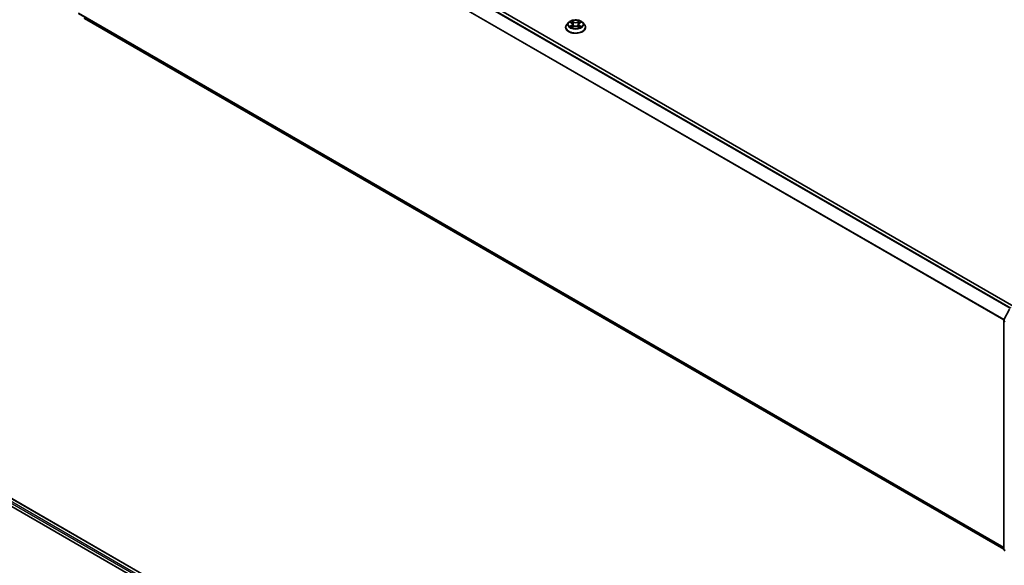
# Model space of a CAD drawing. Units: millimetres. Extents: x 0 to 8131, y 0 to 1826.
# Drawn here: x 71 to 103, y 124 to 142 of the extents above; entities that cross this region are included whole.
import ezdxf

# ---------------------------------------------------------------- set-up
doc = ezdxf.new("R2010")
doc.units = ezdxf.units.MM
doc.header["$LTSCALE"] = 0.666667
doc.layers.add('Visible (ISO)', color=7, linetype='Continuous', lineweight=35)
doc.layers.add('Visible Narrow (ISO)', color=7, linetype='Continuous', lineweight=25)

msp = doc.modelspace()

# ---------------------------------------------------------------- linework, layer by layer
at = {"layer": 'Visible (ISO)'}
for p, q in [((103.37278, 132.49973), (73.52595, 149.73181)), ((103.04873, 124.67536), (73.40938, 141.78765)), ((89.01847, 141.65677), (88.96336, 141.59529)), ((89.07246, 141.66353), (89.11977, 141.63524)), ((89.1489, 141.59639), (89.15801, 141.51156)), ((89.34378, 141.59639), (89.33467, 141.51156)), ((89.37291, 141.63524), (89.42022, 141.66353)), ((89.42021, 141.66354), (89.42023, 141.66355)), ((89.47421, 141.65677), (89.52932, 141.59529)), ((88.92412, 141.49715), (88.92412, 141.50084)), ((89.12844, 141.49507), (89.17771, 141.52254)), ((89.31498, 141.52254), (89.36424, 141.49507)), ((89.56856, 141.49715), (89.56856, 141.50084)), ((46.76534, 140.08107), (77.40664, 122.39031)), ((77.15204, 122.78985), (47.30523, 140.02191)), ((103.05236, 132.06454), (103.22846, 132.41022)), ((103.04873, 124.66277), (103.04873, 132.04941)), ((103.08801, 124.6151), (103.06111, 124.63685))]:
    msp.add_line(p, q, dxfattribs=at)
for centre, start, end in [((103.08206, 132.04941), 153.004492, 180), ((103.08206, 124.66277), 180, 231.051724)]:
    msp.add_arc(centre, 0.03333, start, end, dxfattribs=at)
for points, knots in [([(88.96336, 141.59529), (88.95839, 141.58975), (88.95384, 141.58402), (88.94562, 141.57221), (88.94196, 141.56613), (88.9356, 141.55367), (88.9329, 141.54729), (88.92855, 141.53429), (88.92689, 141.52768), (88.92468, 141.51432), (88.92412, 141.50758), (88.92412, 141.50084)], [0.307831551, 0.307831551, 0.307831551, 0.307831551, 0.403344874, 0.403344874, 0.498858196, 0.498858196, 0.594371519, 0.594371519, 0.689884841, 0.689884841, 0.785398163, 0.785398163, 0.785398163, 0.785398163]), ([(89.47421, 141.65677), (89.46057, 141.67198), (89.44326, 141.68533), (89.4024, 141.7083), (89.3786, 141.71776), (89.32752, 141.73156), (89.30026, 141.73592), (89.245, 141.73928), (89.21701, 141.73829), (89.16286, 141.73108), (89.1367, 141.72486), (89.08863, 141.70752), (89.06673, 141.69639), (89.03699, 141.67508), (89.02701, 141.66629), (89.01847, 141.65677)], [4.40455743, 4.40455743, 4.40455743, 4.40455743, 4.72557036, 4.72557036, 5.05999896, 5.05999896, 5.39307641, 5.39307641, 5.72438985, 5.72438985, 6.05612576, 6.05612576, 6.39010372, 6.39010372, 6.59101686, 6.59101686, 6.59101686, 6.59101686]), ([(89.08334, 141.65702), (89.07672, 141.66454), (89.06662, 141.66883), (89.05696, 141.67094), (89.05685, 141.67096), (89.05674, 141.67099)], [0.0019022161, 0.0019022161, 0.0019022161, 0.0019022161, 0.0320559737, 0.0320559737, 0.0323943032, 0.0323943032, 0.0323943032, 0.0323943032]), ([(89.05674, 141.67099), (89.05684, 141.67095), (89.05694, 141.67091), (89.05793, 141.67054), (89.05882, 141.67018), (89.05972, 141.66982)], [-0.03239430317, -0.03239430317, -0.03239430317, -0.03239430317, -0.03205597372, -0.03205597372, -0.02897275834, -0.02897275834, -0.02897275834, -0.02897275834]), ([(89.11842, 141.70612), (89.11838, 141.70616), (89.11833, 141.7062), (89.11822, 141.7063), (89.11816, 141.70635), (89.1181, 141.70641)], [-0.000230599076, -0.000230599076, -0.000230599076, -0.000230599076, 0, 0, 0.000338329447, 0.000338329447, 0.000338329447, 0.000338329447]), ([(89.1181, 141.70641), (89.11814, 141.70635), (89.11818, 141.70628), (89.11824, 141.70618), (89.11827, 141.70613), (89.1183, 141.70609)], [-0.000338329447, -0.000338329447, -0.000338329447, -0.000338329447, 0, 0, 0.000241517914, 0.000241517914, 0.000241517914, 0.000241517914]), ([(89.1489, 141.59639), (89.14858, 141.59941), (89.14788, 141.60241), (89.1458, 141.60825), (89.14441, 141.6111), (89.141, 141.61658), (89.13899, 141.61921), (89.13439, 141.62424), (89.13181, 141.62663), (89.12615, 141.63115), (89.12307, 141.63327), (89.11977, 141.63524)], [3.988894173, 3.988894173, 3.988894173, 3.988894173, 4.130102476, 4.130102476, 4.271310779, 4.271310779, 4.412519082, 4.412519082, 4.553727385, 4.553727385, 4.694935688, 4.694935688, 4.694935688, 4.694935688]), ([(89.37291, 141.63524), (89.36961, 141.63327), (89.36653, 141.63115), (89.36087, 141.62663), (89.35829, 141.62424), (89.35369, 141.61921), (89.35168, 141.61658), (89.34827, 141.6111), (89.34688, 141.60825), (89.3448, 141.60241), (89.34411, 141.59941), (89.34378, 141.59639)], [0.017453293, 0.017453293, 0.017453293, 0.017453293, 0.158661596, 0.158661596, 0.299869899, 0.299869899, 0.441078202, 0.441078202, 0.582286505, 0.582286505, 0.723494808, 0.723494808, 0.723494808, 0.723494808]), ([(89.3609, 141.68283), (89.36714, 141.69144), (89.37069, 141.70032), (89.37451, 141.70628), (89.37454, 141.70635), (89.37458, 141.70641)], [0, 0, 0, 0, 0.0320559737, 0.0320559737, 0.0323943032, 0.0323943032, 0.0323943032, 0.0323943032]), ([(89.37458, 141.70641), (89.37452, 141.70635), (89.37446, 141.7063), (89.37381, 141.70572), (89.37323, 141.70519), (89.37264, 141.70464)], [-0.03239430317, -0.03239430317, -0.03239430317, -0.03239430317, -0.03205597372, -0.03205597372, -0.02897275834, -0.02897275834, -0.02897275834, -0.02897275834]), ([(89.43594, 141.67099), (89.43583, 141.67096), (89.43572, 141.67094), (89.43554, 141.6709), (89.43546, 141.67088), (89.43539, 141.67087)], [-0.000338329447, -0.000338329447, -0.000338329447, -0.000338329447, 0, 0, 0.000241517914, 0.000241517914, 0.000241517914, 0.000241517914]), ([(89.43544, 141.6708), (89.43551, 141.67082), (89.43558, 141.67085), (89.43574, 141.67091), (89.43584, 141.67095), (89.43594, 141.67099)], [-0.000230599076, -0.000230599076, -0.000230599076, -0.000230599076, 0, 0, 0.000338329447, 0.000338329447, 0.000338329447, 0.000338329447]), ([(89.56856, 141.50084), (89.56856, 141.50758), (89.568, 141.51432), (89.56579, 141.52768), (89.56413, 141.53429), (89.55978, 141.54729), (89.55708, 141.55367), (89.55072, 141.56613), (89.54706, 141.57221), (89.53884, 141.58402), (89.53429, 141.58975), (89.52932, 141.59529)], [3.926990817, 3.926990817, 3.926990817, 3.926990817, 4.022504139, 4.022504139, 4.118017462, 4.118017462, 4.213530784, 4.213530784, 4.309044107, 4.309044107, 4.404557429, 4.404557429, 4.404557429, 4.404557429]), ([(88.92412, 141.49715), (88.92412, 141.47728), (88.92935, 141.45746), (88.94967, 141.4195), (88.96511, 141.40143), (89.00496, 141.36866), (89.02972, 141.3541), (89.08571, 141.33032), (89.11697, 141.32114), (89.1827, 141.30904), (89.21715, 141.30612), (89.28584, 141.30677), (89.32007, 141.31033), (89.385, 141.32362), (89.41567, 141.33335), (89.47045, 141.35817), (89.49453, 141.37327), (89.53338, 141.40754), (89.54821, 141.42671), (89.56477, 141.46329), (89.56856, 141.48021), (89.56856, 141.49715)], [0.78539816, 0.78539816, 0.78539816, 0.78539816, 1.08510874, 1.08510874, 1.39751972, 1.39751972, 1.72201276, 1.72201276, 2.0477407, 2.0477407, 2.37249118, 2.37249118, 2.69684603, 2.69684603, 3.02168013, 3.02168013, 3.34747752, 3.34747752, 3.67139258, 3.67139258, 3.92699082, 3.92699082, 3.92699082, 3.92699082]), ([(89.05724, 141.52309), (89.05717, 141.52306), (89.0571, 141.52304), (89.05694, 141.52298), (89.05684, 141.52294), (89.05674, 141.5229)], [-0.000230599076, -0.000230599076, -0.000230599076, -0.000230599076, 0, 0, 0.000338329447, 0.000338329447, 0.000338329447, 0.000338329447]), ([(89.05674, 141.5229), (89.05685, 141.52293), (89.05696, 141.52295), (89.05714, 141.52299), (89.05722, 141.523), (89.0573, 141.52302)], [-0.000338329447, -0.000338329447, -0.000338329447, -0.000338329447, 0, 0, 0.000241517914, 0.000241517914, 0.000241517914, 0.000241517914]), ([(89.09393, 141.51886), (89.09594, 141.51719), (89.09811, 141.51551), (89.10278, 141.51217), (89.10527, 141.5105), (89.11057, 141.5072), (89.11338, 141.50558), (89.11927, 141.50239), (89.12237, 141.50083), (89.12748, 141.49843), (89.12941, 141.49756), (89.13138, 141.49671)], [1.393323954, 1.393323954, 1.393323954, 1.393323954, 1.463469385, 1.463469385, 1.533614815, 1.533614815, 1.603760246, 1.603760246, 1.673905677, 1.673905677, 1.71478324, 1.71478324, 1.71478324, 1.71478324]), ([(89.1304, 141.49617), (89.125, 141.4965), (89.12171, 141.49305), (89.11818, 141.48761), (89.11814, 141.48754), (89.1181, 141.48748)], [0.0024310368, 0.0024310368, 0.0024310368, 0.0024310368, 0.0320559737, 0.0320559737, 0.0323943032, 0.0323943032, 0.0323943032, 0.0323943032]), ([(89.1181, 141.48748), (89.11816, 141.48754), (89.11822, 141.48759), (89.11887, 141.48816), (89.11946, 141.48866), (89.12004, 141.48915)], [-0.03239430317, -0.03239430317, -0.03239430317, -0.03239430317, -0.03205597372, -0.03205597372, -0.02897275834, -0.02897275834, -0.02897275834, -0.02897275834]), ([(89.31498, 141.52254), (89.30756, 141.52667), (89.29914, 141.53009), (89.281, 141.53529), (89.27129, 141.53707), (89.25142, 141.53884), (89.24126, 141.53884), (89.22139, 141.53707), (89.21168, 141.53529), (89.19354, 141.53009), (89.18512, 141.52667), (89.17771, 141.52254)], [4.72984227, 4.72984227, 4.72984227, 4.72984227, 5.03702022, 5.03702022, 5.34419817, 5.34419817, 5.65137612, 5.65137612, 5.95855407, 5.95855407, 6.26573201, 6.26573201, 6.26573201, 6.26573201]), ([(89.3613, 141.49671), (89.36327, 141.49756), (89.3652, 141.49843), (89.37031, 141.50083), (89.37341, 141.50239), (89.37931, 141.50558), (89.38211, 141.5072), (89.38741, 141.5105), (89.3899, 141.51217), (89.39457, 141.51551), (89.39674, 141.51719), (89.39875, 141.51886)], [2.99760574, 2.99760574, 2.99760574, 2.99760574, 3.038483303, 3.038483303, 3.108628734, 3.108628734, 3.178774165, 3.178774165, 3.248919596, 3.248919596, 3.319065027, 3.319065027, 3.319065027, 3.319065027]), ([(89.37426, 141.48777), (89.37431, 141.48773), (89.37435, 141.48769), (89.37446, 141.48759), (89.37452, 141.48754), (89.37458, 141.48748)], [-0.000230599076, -0.000230599076, -0.000230599076, -0.000230599076, 0, 0, 0.000338329447, 0.000338329447, 0.000338329447, 0.000338329447]), ([(89.37458, 141.48748), (89.37454, 141.48754), (89.37451, 141.48761), (89.37444, 141.48771), (89.37441, 141.48775), (89.37438, 141.4878)], [-0.000338329447, -0.000338329447, -0.000338329447, -0.000338329447, 0, 0, 0.000241517914, 0.000241517914, 0.000241517914, 0.000241517914]), ([(89.40813, 141.52327), (89.41468, 141.52451), (89.42546, 141.52511), (89.43572, 141.52295), (89.43583, 141.52293), (89.43594, 141.5229)], [0, 0, 0, 0, 0.0320559737, 0.0320559737, 0.0323943032, 0.0323943032, 0.0323943032, 0.0323943032]), ([(89.43594, 141.5229), (89.43584, 141.52294), (89.43574, 141.52298), (89.43475, 141.52335), (89.43386, 141.52367), (89.43296, 141.52398)], [-0.03239430317, -0.03239430317, -0.03239430317, -0.03239430317, -0.03205597372, -0.03205597372, -0.02897275834, -0.02897275834, -0.02897275834, -0.02897275834])]:
    msp.add_open_spline(points, degree=3, knots=knots, dxfattribs=at)
for points in [[(89.05972, 141.66982), (89.06404, 141.66805), (89.06839, 141.66597), (89.07247, 141.66354)], [(89.37264, 141.70464), (89.36714, 141.69951), (89.36155, 141.69317), (89.35529, 141.68707)], [(89.12004, 141.48915), (89.12279, 141.49145), (89.12556, 141.49347), (89.12843, 141.49508)], [(89.43296, 141.52398), (89.42454, 141.52688), (89.41602, 141.52869), (89.40961, 141.5299)]]:
    msp.add_open_spline(points, degree=3, dxfattribs=at)
at = {"layer": 'Visible Narrow (ISO)'}
for p, q in [((103.25317, 132.4307), (73.40794, 149.66185)), ((103.27976, 132.44605), (73.42605, 149.6821)), ((103.363, 132.49411), (73.50929, 149.73016)), ((103.04968, 132.05731), (73.21859, 149.2803)), ((103.05825, 132.0761), (73.22405, 149.30088)), ((103.04873, 124.7291), (73.21859, 141.95154)), ((103.04873, 124.71799), (73.22405, 141.93727)), ((103.04873, 124.67552), (73.40794, 141.78864)), ((89.05674, 141.67099), (89.11692, 141.63501)), ((89.11692, 141.55888), (89.05674, 141.5229)), ((89.18041, 141.67167), (89.1181, 141.70641)), ((89.13739, 141.68707), (89.17657, 141.66523)), ((89.17096, 141.58655), (89.15106, 141.65834)), ((89.17657, 141.66523), (89.17096, 141.58655)), ((89.37458, 141.70641), (89.31227, 141.67167)), ((89.31611, 141.66523), (89.35529, 141.68707)), ((89.31611, 141.66523), (89.32172, 141.58655)), ((89.34162, 141.65834), (89.32172, 141.58655)), ((89.37576, 141.63501), (89.43594, 141.67099)), ((89.43594, 141.5229), (89.37576, 141.55888)), ((89.08307, 141.5299), (89.1209, 141.55252)), ((89.10313, 141.51196), (89.09917, 141.51836)), ((89.1181, 141.48748), (89.18041, 141.52222)), ((89.1209, 141.55252), (89.12481, 141.49969)), ((89.12515, 141.49509), (89.12515, 141.49507)), ((89.12529, 141.49314), (89.12529, 141.49314)), ((89.31227, 141.52222), (89.37458, 141.48748)), ((89.36739, 141.49314), (89.36739, 141.49314)), ((89.36754, 141.49509), (89.36753, 141.49507)), ((89.37178, 141.55252), (89.36788, 141.49969)), ((89.37178, 141.55252), (89.40961, 141.5299)), ((89.39351, 141.51836), (89.38955, 141.51196)), ((77.06039, 122.73537), (47.20532, 139.9722)), ((77.14228, 122.78421), (47.28856, 140.02026)), ((77.03737, 122.69423), (47.18175, 139.93138)), ((103.05849, 124.64916), (103.05849, 132.0358)), ((103.05849, 132.0358), (103.09312, 132.01581)), ((103.08801, 124.63212), (103.05849, 124.64916))]:
    msp.add_line(p, q, dxfattribs=at)
for centre, major_axis, ratio, start_param, end_param in [((89.24634, 141.51073), (-0.31863, 0), 0.57735027, 5.8056187, 9.90234457), ((89.24634, 141.58869), (-0.25657, 0), 0.57735027, 5.8056187, 9.90234457), ((89.24634, 141.59694), (-0.2289, 0), 0.57735027, 5.30710262, 5.68847167), ((89.24634, 141.57175), (0.17913, 0), 0.57735027, 2.17629431, 2.42062218), ((89.11692, 141.63047), (0.00285, 0.00477), 0.58733849, 0, 0.79427846), ((89.04865, 141.59694), (0.09491, 0), 0.57735027, 5.51524044, 7.05113018), ((89.11692, 141.55434), (0.00285, -0.00477), 0.58733849, 0.86378433, 2.3473142), ((89.04865, 141.5928), (0.10044, 0), 0.57735027, 5.51524044, 6.34508866), ((89.13355, 141.68516), (-0.00454, -0.00321), 0.18497367, 1.04331702, 2.43849919), ((89.1189, 141.66206), (-0.02352, 0.047), 0.54762693, 4.3686132, 4.98386908), ((89.14722, 141.65644), (-0.00535, -0.00148), 0.22291783, 3.85158054, 5.20700366), ((89.16712, 141.58464), (-0.00535, -0.00148), 0.22288452, 3.85157383, 5.20261978), ((89.18041, 141.66713), (-0.00271, -0.00485), 0.56718618, 3.91841516, 5.40194502), ((89.24634, 141.70694), (0.10044, 0), 0.57735027, 3.94444411, 5.48033385), ((89.24634, 141.71108), (-0.09491, 0), 0.57735027, 0.80285146, 2.3387412), ((89.31227, 141.66713), (0.00271, -0.00485), 0.56718618, 0.88124028, 2.36477015), ((89.32557, 141.58464), (-0.00535, 0.00148), 0.22288452, 4.22215818, 5.57320413), ((89.44403, 141.59694), (-0.09491, 0), 0.57735027, 5.51524044, 7.05113018), ((89.37378, 141.66206), (0.02352, 0.047), 0.54762693, 1.29931623, 1.91457211), ((89.34546, 141.65644), (-0.00535, 0.00148), 0.22291783, 4.2177743, 5.57319742), ((89.44403, 141.5928), (-0.10044, 0), 0.57735027, 6.22128195, 7.05113018), ((89.24634, 141.57175), (0.17913, 0), 0.57735027, 0.72097047, 0.96529834), ((89.35913, 141.68516), (-0.00454, 0.00321), 0.18497367, 0.70309346, 2.09827563), ((89.37576, 141.55434), (-0.00285, -0.00477), 0.58733849, 3.93587111, 5.41940097), ((89.37576, 141.63047), (-0.00285, 0.00477), 0.58733849, 5.48890685, 6.28318531), ((89.24634, 141.59694), (-0.2289, 0), 0.57735027, 3.7363063, 4.11767534), ((89.24634, 141.50084), (-0.32222, 0), 0.57735027, 0, 3.14159265), ((89.24634, 141.49715), (0.32222, 0), 0.57735027, 3.14159265, 6.28318531), ((89.24634, 141.59694), (0.2289, 0), 0.57735027, 3.7363063, 4.11767534), ((89.08705, 141.52808), (-0.00107, -0.00545), 0.77975364, 4.52690487, 5.92208704), ((89.07006, 141.4867), (0.01752, 0.04183), 0.71221962, 5.81360232, 6.4288582), ((89.10315, 141.51653), (-0.00472, -0.00293), 0.72973605, 5.16344533, 5.77548257), ((89.18041, 141.51769), (-0.00271, 0.00485), 0.56718618, 5.5063628, 6.28318531), ((89.24634, 141.48281), (0.09491, 0), 0.57735027, 0.80285146, 2.3387412), ((89.31227, 141.51769), (0.00271, 0.00485), 0.56718618, 0, 0.7768225), ((89.24634, 141.59694), (0.2289, 0), 0.57735027, 5.30710262, 5.68847167), ((89.42262, 141.4867), (-0.01752, 0.04183), 0.71221962, 6.13751241, 6.75276829), ((89.38953, 141.51653), (-0.00472, 0.00293), 0.72973605, 3.64929539, 4.26133263), ((89.40563, 141.52808), (0.00107, -0.00545), 0.77975364, 0.36109827, 1.75628044), ((103.08206, 132.04941), (-0.03333, 0), 0.57735027, 0, 0.78539816), ((103.08206, 132.04941), (-0.0297, 0.01513), 0.07392213, 0, 0.95337534), ((103.08206, 132.04941), (0.01667, 0.02887), 0.57735027, 1.66145621, 2.35619449), ((103.08206, 124.66277), (-0.03333, 0), 0.57735027, 0, 0.78539816), ((103.08206, 124.66277), (-0.01667, -0.02887), 0.57735027, 5.49778714, 6.19252542), ((103.08206, 124.66277), (-0.02095, -0.02592), 0.8131434, 0, 0.12734403)]:
    msp.add_ellipse(centre, major_axis=major_axis, ratio=ratio, start_param=start_param, end_param=end_param, dxfattribs=at)
msp.add_ellipse((89.24634, 141.59694), major_axis=(-0.23794, 0), ratio=0.57735027, dxfattribs=at)
for points in [[(89.1183, 141.70609), (89.12205, 141.70019), (89.12559, 141.69138), (89.13178, 141.68283)], [(89.13739, 141.68707), (89.13051, 141.69377), (89.12444, 141.70077), (89.11842, 141.70612)], [(89.13178, 141.68283), (89.13741, 141.67503), (89.14183, 141.66595), (89.14438, 141.65678)], [(89.14438, 141.65678), (89.15102, 141.63285), (89.15766, 141.60892), (89.1643, 141.585)], [(89.1643, 141.585), (89.1699, 141.56482), (89.17641, 141.54502), (89.18423, 141.52587)], [(89.18951, 141.52818), (89.18227, 141.54713), (89.17619, 141.56667), (89.17096, 141.58655)], [(89.32172, 141.58655), (89.31649, 141.56667), (89.31041, 141.54713), (89.30317, 141.52818)], [(89.30845, 141.52587), (89.31627, 141.54502), (89.32278, 141.56482), (89.32838, 141.585)], [(89.32838, 141.585), (89.33502, 141.60892), (89.34166, 141.63285), (89.3483, 141.65678)], [(89.3483, 141.65678), (89.35085, 141.66595), (89.35527, 141.67503), (89.3609, 141.68283)], [(89.43539, 141.67087), (89.4259, 141.66876), (89.41591, 141.66448), (89.40934, 141.65702)], [(89.42023, 141.66355), (89.42508, 141.66644), (89.43032, 141.66884), (89.43544, 141.6708)], [(89.08307, 141.5299), (89.07603, 141.52857), (89.06644, 141.52652), (89.05724, 141.52309)], [(89.0573, 141.52302), (89.06738, 141.5251), (89.07805, 141.5245), (89.08455, 141.52327)], [(89.08455, 141.52327), (89.08801, 141.52262), (89.09118, 141.52112), (89.09392, 141.51885)], [(89.37438, 141.4878), (89.37092, 141.4931), (89.36763, 141.4965), (89.36228, 141.49617)], [(89.36425, 141.49508), (89.36769, 141.49316), (89.37098, 141.49064), (89.37426, 141.48777)], [(89.39876, 141.51885), (89.4015, 141.52112), (89.40467, 141.52262), (89.40813, 141.52327)]]:
    msp.add_open_spline(points, degree=3, dxfattribs=at)

doc.saveas('drawing.dxf')
